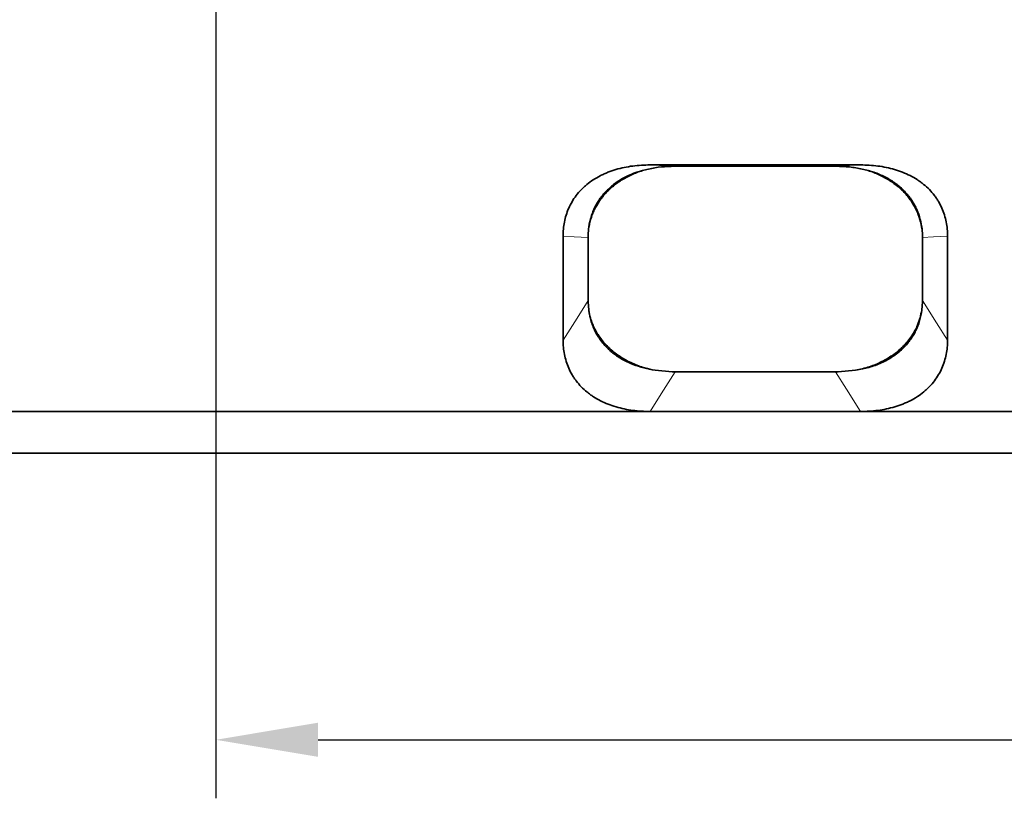
# Model space of a CAD drawing. Extents: x 14619 to 16346, y -216 to 2385.
# Drawn here: x 15431 to 15667, y 1099 to 1285 of the extents above; entities that cross this region are included whole.
import ezdxf

# ---------------------------------------------------------------- set-up
doc = ezdxf.new("R2010")
doc.units = 0
doc.header["$LTSCALE"] = 7
doc.header["$MEASUREMENT"] = 0
doc.layers.get('0').update_dxf_attribs({"linetype": 'CONTINUOUS'})
doc.layers.get('DEFPOINTS').update_dxf_attribs({"linetype": 'CONTINUOUS'})
doc.layers.add('AM_BOR', color=7, linetype='CONTINUOUS')
doc.layers.add('DUENN-18', color=94, linetype='CONTINUOUS')
doc.styles.add('BEMSTIL', font='isocp3.shx', dxfattribs={"width": 0.8})
doc.dimstyles.new('BEMASS$0', dxfattribs={"dimscale": 7, "dimtxt": 3.5, "dimasz": 3.5, "dimexe": 2, "dimexo": 2, "dimgap": 1, "dimtad": 1, "dimdec": 0, "dimtxsty": 'BEMSTIL', "dimcen": 3, "dimclrd": 3, "dimclre": 3, "dimclrt": 4, "dimadec": 0, "dimazin": 0, "dimtfac": 0.875, "dimtdec": 0, "dimtmove": 0, "dimatfit": 0, "dimfxl": 0, "dimtolj": 1, "dimlwd": 25, "dimlwe": 25, "dimarcsym": 0})

# ---------------------------------------------------------------- blocks, each defined once
blk = doc.blocks.new('*D136')
at = {"layer": 'AM_BOR', "color": 3, "linetype": 'ByBlock', "lineweight": 25}
for p, q in [((15478.35, 1312.97), (15478.35, 1098.55)), ((15986.6, 1312.97), (15986.6, 1098.55)), ((15502.85, 1112.55), (15962.1, 1112.55))]:
    blk.add_line(p, q, dxfattribs=at)
at = {"layer": 'AM_BOR', "color": 3}
for points in [[(15502.85, 1116.64), (15502.85, 1108.47), (15478.35, 1112.55)], [(15962.1, 1116.64), (15962.1, 1108.47), (15986.6, 1112.55)]]:
    blk.add_solid(points, dxfattribs=at)
at = {"layer": 'DEFPOINTS', "color": 0}
for p in [(15478.35, 1326.97), (15986.6, 1326.97), (15986.6, 1112.55)]:
    blk.add_point(p, dxfattribs=at)
at = {"layer": 'AM_BOR', "color": 4, "insert": (15732.48, 1131.8), "char_height": 24.5, "attachment_point": 5, "style": 'BEMSTIL'}
blk.add_mtext('\\A1;507', dxfattribs=at)

msp = doc.modelspace()

# ---------------------------------------------------------------- linework, layer by layer
at = {"color": 7, "linetype": 'Continuous', "lineweight": 35}
for p, q in [((15632.68, 1250.08), (15582.28, 1250.08)), ((15588.28, 1249.76), (15587.31, 1249.74)), ((15626.68, 1249.76), (15588.28, 1249.76)), ((15627.65, 1249.74), (15626.68, 1249.76)), ((15561.48, 1233.04), (15561.48, 1208.14)), ((15567.48, 1232.72), (15567.48, 1217.64)), ((15647.48, 1232.72), (15647.48, 1217.64)), ((15653.48, 1208.14), (15653.48, 1233.04)), ((15567.48, 1217.34), (15567.62, 1215.34)), ((15647.33, 1215.34), (15647.48, 1217.34)), ((15583.48, 1200.96), (15587.61, 1200.59)), ((15587.61, 1200.59), (15588.28, 1200.6)), ((15626.68, 1200.6), (15588.28, 1200.6)), ((15626.68, 1200.6), (15627.34, 1200.59)), ((15627.34, 1200.59), (15631.47, 1200.96)), ((15382.68, 1191.1), (15582.28, 1191.1)), ((15582.28, 1191.1), (15632.68, 1191.1)), ((15632.68, 1191.1), (15832.28, 1191.1)), ((16232.48, 1181.1), (15232.48, 1181.1))]:
    msp.add_line(p, q, dxfattribs=at)
for points, knots in [([(15561.48, 1233.04), (15561.48, 1234.18), (15561.58, 1235.31), (15561.9, 1236.98), (15562.04, 1237.53), (15562.38, 1238.63), (15562.58, 1239.17), (15563.28, 1240.77), (15563.87, 1241.79), (15564.96, 1243.22), (15565.35, 1243.68), (15566, 1244.35), (15566.22, 1244.57), (15566.68, 1244.99), (15566.92, 1245.2), (15568.13, 1246.2), (15569.21, 1246.9), (15570.68, 1247.65), (15570.98, 1247.8), (15571.59, 1248.07), (15571.9, 1248.2), (15572.83, 1248.57), (15573.47, 1248.79), (15574.76, 1249.17), (15575.43, 1249.33), (15576.77, 1249.61), (15577.45, 1249.73), (15579.51, 1250), (15580.89, 1250.08), (15582.28, 1250.08)], [0, 0, 0, 0, 0.125, 0.125, 0.1875, 0.1875, 0.25, 0.25, 0.375, 0.375, 0.4375, 0.4375, 0.46875, 0.46875, 0.5, 0.5, 0.625, 0.625, 0.65625, 0.65625, 0.6875, 0.6875, 0.75, 0.75, 0.8125, 0.8125, 0.875, 0.875, 1, 1, 1, 1]), ([(15581.17, 1248.94), (15579.28, 1248.47), (15577.51, 1247.8), (15575.46, 1246.68), (15575.06, 1246.44), (15574.3, 1245.94), (15573.93, 1245.67), (15572.86, 1244.85), (15572.21, 1244.26), (15571.32, 1243.3), (15571.03, 1242.97), (15570.5, 1242.29), (15570.25, 1241.95), (15569.55, 1240.89), (15569.16, 1240.16), (15568.66, 1239.02), (15568.51, 1238.64), (15568.24, 1237.86), (15568.12, 1237.47), (15567.81, 1236.29), (15567.67, 1235.49), (15567.58, 1234.68)], [0, 0, 0, 0, 0.25, 0.25, 0.3125, 0.3125, 0.375, 0.375, 0.5, 0.5, 0.5625, 0.5625, 0.625, 0.625, 0.75, 0.75, 0.8125, 0.8125, 0.875, 0.875, 1, 1, 1, 1]), ([(15567.58, 1234.68), (15567.68, 1235.48), (15567.84, 1236.26), (15568.18, 1237.42), (15568.31, 1237.8), (15568.61, 1238.57), (15568.77, 1238.95), (15569.31, 1240.06), (15569.72, 1240.78), (15570.68, 1242.16), (15571.21, 1242.82), (15572.11, 1243.77), (15572.43, 1244.08), (15573.08, 1244.68), (15573.41, 1244.97), (15574.46, 1245.79), (15575.2, 1246.3), (15576.39, 1247), (15576.79, 1247.22), (15577.63, 1247.64), (15578.06, 1247.83), (15579.36, 1248.38), (15580.25, 1248.68), (15581.17, 1248.94)], [0, 0, 0, 0, 0.125, 0.125, 0.1875, 0.1875, 0.25, 0.25, 0.375, 0.375, 0.5, 0.5, 0.5625, 0.5625, 0.625, 0.625, 0.75, 0.75, 0.8125, 0.8125, 0.875, 0.875, 1, 1, 1, 1]), ([(15587.31, 1249.74), (15586.28, 1249.69), (15584.2, 1249.59), (15582.19, 1249.16), (15581.17, 1248.94)], [0, 0, 0, 0, 0.493874, 1, 1, 1, 1]), ([(15633.78, 1248.94), (15632.79, 1249.15), (15630.78, 1249.59), (15628.7, 1249.69), (15627.65, 1249.74)], [0, 0, 0, 0, 0.4938301, 1, 1, 1, 1]), ([(15632.68, 1250.08), (15634.07, 1250.08), (15635.44, 1250), (15637.48, 1249.73), (15638.15, 1249.62), (15639.49, 1249.34), (15640.16, 1249.18), (15642.11, 1248.6), (15643.35, 1248.12), (15645.1, 1247.23), (15645.66, 1246.91), (15646.48, 1246.38), (15646.75, 1246.2), (15647.27, 1245.82), (15647.52, 1245.63), (15648.74, 1244.63), (15649.59, 1243.75), (15650.51, 1242.55), (15650.68, 1242.3), (15651.02, 1241.8), (15651.18, 1241.55), (15651.63, 1240.78), (15651.89, 1240.26), (15652.36, 1239.2), (15652.56, 1238.66), (15652.91, 1237.55), (15653.05, 1236.99), (15653.38, 1235.31), (15653.48, 1234.18), (15653.48, 1233.04)], [0, 0, 0, 0, 0.125, 0.125, 0.1875, 0.1875, 0.25, 0.25, 0.375, 0.375, 0.4375, 0.4375, 0.46875, 0.46875, 0.5, 0.5, 0.625, 0.625, 0.65625, 0.65625, 0.6875, 0.6875, 0.75, 0.75, 0.8125, 0.8125, 0.875, 0.875, 1, 1, 1, 1]), ([(15647.37, 1234.68), (15647.2, 1236.29), (15646.8, 1237.86), (15645.97, 1239.76), (15645.79, 1240.13), (15645.39, 1240.87), (15645.17, 1241.23), (15644.48, 1242.29), (15643.96, 1242.96), (15643.07, 1243.91), (15642.76, 1244.22), (15642.1, 1244.82), (15641.75, 1245.11), (15640.68, 1245.94), (15639.92, 1246.44), (15638.7, 1247.11), (15638.29, 1247.32), (15637.43, 1247.72), (15636.99, 1247.9), (15635.65, 1248.42), (15634.73, 1248.7), (15633.78, 1248.94)], [0, 0, 0, 0, 0.25, 0.25, 0.3125, 0.3125, 0.375, 0.375, 0.5, 0.5, 0.5625, 0.5625, 0.625, 0.625, 0.75, 0.75, 0.8125, 0.8125, 0.875, 0.875, 1, 1, 1, 1]), ([(15633.78, 1248.94), (15634.25, 1248.81), (15634.7, 1248.67), (15635.6, 1248.36), (15636.04, 1248.19), (15637.33, 1247.65), (15638.16, 1247.23), (15639.35, 1246.54), (15639.74, 1246.29), (15640.49, 1245.78), (15640.85, 1245.51), (15641.89, 1244.68), (15642.54, 1244.09), (15643.43, 1243.15), (15643.71, 1242.83), (15644.26, 1242.16), (15644.51, 1241.82), (15645.23, 1240.78), (15645.65, 1240.06), (15646.36, 1238.59), (15646.65, 1237.82), (15647.11, 1236.26), (15647.28, 1235.48), (15647.37, 1234.68)], [0, 0, 0, 0, 0.0625, 0.0625, 0.125, 0.125, 0.25, 0.25, 0.3125, 0.3125, 0.375, 0.375, 0.5, 0.5, 0.5625, 0.5625, 0.625, 0.625, 0.75, 0.75, 0.875, 0.875, 1, 1, 1, 1]), ([(15567.62, 1215.34), (15567.79, 1214.42), (15568.12, 1212.57), (15569.23, 1209.91), (15570.88, 1207.43), (15572.99, 1205.3), (15575.48, 1203.59), (15578.08, 1202.35), (15580.78, 1201.46), (15582.58, 1201.13), (15583.48, 1200.96)], [0, 0, 0, 0, 0.133877, 0.267628, 0.402455, 0.537197, 0.659846, 0.782547, 0.891245, 1, 1, 1, 1]), ([(15583.48, 1200.96), (15582.66, 1201.13), (15580.77, 1201.52), (15577.95, 1202.58), (15575.15, 1204.1), (15572.68, 1206.01), (15570.62, 1208.23), (15569.02, 1210.73), (15568.04, 1213.13), (15567.74, 1214.7), (15567.62, 1215.34)], [0, 0, 0, 0, 0.100885, 0.231788, 0.366418, 0.498632, 0.634567, 0.768803, 0.90685, 1, 1, 1, 1]), ([(15631.47, 1200.96), (15632.54, 1201.16), (15634.66, 1201.57), (15637.67, 1202.66), (15640.4, 1204.16), (15642.73, 1205.99), (15644.56, 1208.09), (15645.93, 1210.36), (15646.89, 1212.79), (15647.18, 1214.49), (15647.33, 1215.34)], [0, 0, 0, 0, 0.128177, 0.256244, 0.385136, 0.513985, 0.633964, 0.754008, 0.876959, 1, 1, 1, 1]), ([(15647.33, 1215.34), (15647.06, 1214.13), (15646.58, 1211.99), (15644.98, 1209.12), (15643.06, 1206.76), (15640.65, 1204.68), (15637.88, 1203), (15634.8, 1201.69), (15632.59, 1201.2), (15631.47, 1200.96)], [0, 0, 0, 0, 0.1785183, 0.3143927, 0.4542313, 0.589607, 0.7290066, 0.8625116, 1, 1, 1, 1]), ([(15582.28, 1191.1), (15580.89, 1191.1), (15579.51, 1191.18), (15577.48, 1191.45), (15576.8, 1191.56), (15575.46, 1191.84), (15574.79, 1192.01), (15572.84, 1192.58), (15571.61, 1193.06), (15569.86, 1193.95), (15569.29, 1194.27), (15568.48, 1194.8), (15568.21, 1194.98), (15567.69, 1195.36), (15567.44, 1195.56), (15566.22, 1196.55), (15565.36, 1197.43), (15564.45, 1198.64), (15564.27, 1198.88), (15563.93, 1199.38), (15563.78, 1199.63), (15563.33, 1200.4), (15563.06, 1200.92), (15562.59, 1201.98), (15562.39, 1202.53), (15562.05, 1203.63), (15561.91, 1204.19), (15561.58, 1205.87), (15561.48, 1207), (15561.48, 1208.14)], [0, 0, 0, 0, 0.125, 0.125, 0.1875, 0.1875, 0.25, 0.25, 0.375, 0.375, 0.4375, 0.4375, 0.46875, 0.46875, 0.5, 0.5, 0.625, 0.625, 0.65625, 0.65625, 0.6875, 0.6875, 0.75, 0.75, 0.8125, 0.8125, 0.875, 0.875, 1, 1, 1, 1]), ([(15653.48, 1208.14), (15653.48, 1207), (15653.38, 1205.87), (15653.05, 1204.21), (15652.91, 1203.65), (15652.57, 1202.56), (15652.37, 1202.01), (15651.67, 1200.41), (15651.08, 1199.4), (15650, 1197.96), (15649.6, 1197.5), (15648.96, 1196.83), (15648.73, 1196.61), (15648.27, 1196.19), (15648.04, 1195.98), (15646.82, 1194.98), (15645.75, 1194.28), (15644.28, 1193.53), (15643.98, 1193.39), (15643.37, 1193.11), (15643.06, 1192.98), (15642.12, 1192.61), (15641.49, 1192.4), (15640.19, 1192.01), (15639.53, 1191.85), (15638.18, 1191.57), (15637.5, 1191.45), (15635.45, 1191.18), (15634.07, 1191.1), (15632.68, 1191.1)], [0, 0, 0, 0, 0.125, 0.125, 0.1875, 0.1875, 0.25, 0.25, 0.375, 0.375, 0.4375, 0.4375, 0.46875, 0.46875, 0.5, 0.5, 0.625, 0.625, 0.65625, 0.65625, 0.6875, 0.6875, 0.75, 0.75, 0.8125, 0.8125, 0.875, 0.875, 1, 1, 1, 1])]:
    msp.add_open_spline(points, degree=3, knots=knots, dxfattribs=at)
for points in [[(15567.58, 1234.68), (15567.51, 1234.1), (15567.48, 1233.52), (15567.48, 1232.94)], [(15567.48, 1232.94), (15567.48, 1232.87), (15567.48, 1232.79), (15567.48, 1232.72)], [(15647.48, 1232.94), (15647.48, 1233.52), (15647.44, 1234.1), (15647.37, 1234.68)], [(15647.48, 1232.72), (15647.48, 1232.79), (15647.48, 1232.87), (15647.48, 1232.94)], [(15567.48, 1217.64), (15567.48, 1217.54), (15567.48, 1217.44), (15567.48, 1217.34)], [(15647.48, 1217.34), (15647.48, 1217.44), (15647.48, 1217.54), (15647.48, 1217.64)]]:
    msp.add_open_spline(points, degree=3, dxfattribs=at)
at = {"layer": 'DUENN-18', "linetype": 'Continuous', "lineweight": 18, "flags": 128}
for points in [[(15582.28, 1250.08), (15585.64, 1249.9), (15588.28, 1249.76)], [(15626.68, 1249.76), (15630.04, 1249.94), (15632.68, 1250.08)], [(15567.48, 1232.72), (15564.12, 1232.9), (15561.48, 1233.04)], [(15653.48, 1233.04), (15650.12, 1232.86), (15647.48, 1232.72)], [(15561.48, 1208.14), (15564.84, 1213.46), (15567.48, 1217.64)], [(15647.48, 1217.64), (15650.84, 1212.32), (15653.48, 1208.14)], [(15588.28, 1200.6), (15584.92, 1195.28), (15582.28, 1191.1)], [(15632.68, 1191.1), (15629.32, 1196.42), (15626.68, 1200.6)]]:
    msp.add_lwpolyline(points, dxfattribs=at)

# ---------------------------------------------------------------- dimensions: what is measured, and where the dimension line sits
at = {"layer": 'AM_BOR'}
dim = msp.add_linear_dim(base=(15986.6, 1112.55), p1=(15478.35, 1326.97), p2=(15986.6, 1326.97), text='507', dimstyle='BEMASS$0', override={"dimarcsym": 1}, dxfattribs=at)
dim.commit()
dim.dimension.update_dxf_attribs({"geometry": '*D136', "text_midpoint": (15732.48, 1131.8)})

doc.saveas('drawing.dxf')
